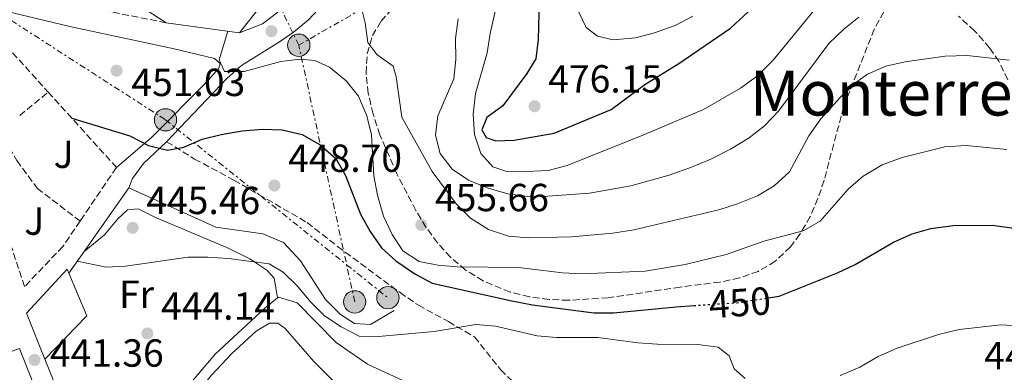
# Model space of a CAD drawing. Units: metres. Extents: x 576800 to 580245, y 4724231 to 4726583.
# Drawn here: x 579577 to 579829, y 4724910 to 4725001 of the extents above; entities that cross this region are included whole.
import ezdxf
from ezdxf.enums import TextEntityAlignment as Align

# ---------------------------------------------------------------- set-up
doc = ezdxf.new("R2010")
doc.units = ezdxf.units.M
doc.header["$MEASUREMENT"] = 0
for name, pattern in [('DGN Style 3', [2.435890702152634, 1.739921930109024, -0.6959687720436097]), ('DGN Style 5', [1.217945351076317, 0.5219765790327072, -0.6959687720436097]), ('DGN Style 7', [3.4798438602180486, 1.565929737098122, -0.6959687720436097, 0.5219765790327072, -0.6959687720436097])]:
    doc.linetypes.add(name, pattern=pattern)
for name, color, linetype, lineweight in [('Cauce permanente', 151, 'Continuous', 13), ('construcción singular', 1, 'Continuous', 0), ('Cota de curva de nivel directora', 7, 'Continuous', 0), ('Cota de punto acotado terreno', 7, 'Continuous', 0), ('Curva de nivel directora', 30, 'Continuous', 30), ('Curva de nivel directora no vista', 30, 'DGN Style 5', 30), ('Curva de nivel intermedia', 30, 'Continuous', 0), ('Edificio', 1, 'Continuous', 13), ('Etiqueta de uso rústico', 92, 'Continuous', 0), ('Línea de asfalto', 7, 'Continuous', 13), ('Línea de cambio de uso (parcela vista)', 92, 'Continuous', 0), ('Línea de muro de contención', 1, 'Continuous', 13), ('Línea de pavimento', 1, 'Continuous', 0), ('Línea eléctrica', 6, 'DGN Style 7', 0), ('Poste tendido eléctrico', 7, 'Continuous', 0), ('Punto acotado terreno (símbolo)', 7, 'Continuous', 0), ('Senda', 7, 'DGN Style 3', 0), ('Seto', 92, 'DGN Style 3', 0), ('Texto de Área (paraje) menor', 7, 'Continuous', 0), ('Zona ajardinada', 92, 'Continuous', 0), ('Zona arbolada', 92, 'DGN Style 3', 0)]:
    doc.layers.add(name, color=color, linetype=linetype, lineweight=lineweight)
doc.styles.add('Style-Arial', font='arial.ttf')

# ---------------------------------------------------------------- blocks, each defined once
blk = doc.blocks.new('5PATER')
at = {"layer": 'Cauce permanente', "linetype": 'Continuous', "lineweight": 0}
h = blk.add_hatch(color=51, dxfattribs=at)
edge = h.paths.add_edge_path()
edge.add_ellipse((0, 0), major_axis=(-0.1095731443231308, -0.1110710700762829), ratio=0.9994222409660317, start_angle=0, end_angle=360)
blk = doc.blocks.new('5PELE')
at = {"layer": 'construcción singular', "linetype": 'Continuous', "lineweight": 0}
h = blk.add_hatch(color=9, dxfattribs=at)
edge = h.paths.add_edge_path()
edge.add_arc((-2.000000476837158e-05, 0), 0.2850000000000001, 0, 360)
at = {"layer": 'construcción singular', "color": 252, "linetype": 'Continuous', "lineweight": 0}
blk.add_circle((-2.000000476837158e-05, 0), 0.2850000000000001, dxfattribs=at)

msp = doc.modelspace()

# ---------------------------------------------------------------- linework, layer by layer
at = {"layer": 'Curva de nivel directora', "color": 30, "linetype": 'Continuous', "lineweight": 30, "flags": 128}
for points, elevation in [([(579710.1499999994, 4725005.67), (579709.8999999991, 4724995.580000001), (579709.3, 4724990.620000001), (579707.009999999, 4724986.860000002), (579700.8199999998, 4724978.600000001), (579696.7000000003, 4724975.609999999), (579695.4899999988, 4724972.520000001), (579696.5700000006, 4724970.52), (579699.0499999995, 4724969.680000001), (579703.7599999991, 4724969.84), (579713.9499999993, 4724971.660000003), (579728.5299999993, 4724977.710000004), (579737.1599999993, 4724984.09), (579745.8699999999, 4724989.420000001), (579759.0799999997, 4724998.480000002), (579778.5100000004, 4725016.5)], 475), ([(579590.5099999991, 4724975.439999999), (579605.3099999983, 4724970.930000001), (579610.1299999995, 4724968.510000001), (579614.9899999988, 4724967.27), (579619.1699999986, 4724968.09), (579623.8400000001, 4724970.119999999), (579628.6900000006, 4724971.330000001), (579634.1100000008, 4724972.189999999), (579639.3300000001, 4724972.67), (579644.3199999989, 4724972.5), (579649.4100000006, 4724971.300000002), (579654.0399999997, 4724968.630000001), (579658.0699999997, 4724965.119999999), (579660.5799999998, 4724960.79), (579664.3999999998, 4724950.900000001), (579666.8799999986, 4724946.470000002), (579669.7999999999, 4724942.340000001), (579673.4700000001, 4724938.960000001), (579678.2899999992, 4724935.640000002), (579682.7100000003, 4724933.290000001), (579703.1499999989, 4724928.740000002), (579708.4399999996, 4724927.74), (579724.1199999994, 4724925.710000001), (579729.1299999984, 4724925.690000001), (579745.2300000006, 4724927.24), (579749.6899999997, 4724927.539999999)], 450), ([(579768.7899999993, 4724929.530000002), (579771.6100000002, 4724929.980000001), (579786.5199999989, 4724935.890000002), (579791.0099999993, 4724938.080000001), (579800.8499999986, 4724943.720000003), (579805.5899999995, 4724945.900000001), (579810.4100000008, 4724947.250000002), (579816.1599999996, 4724947.980000001), (579826.229999999, 4724948.140000002), (579831.6299999993, 4724947.310000001)], 450)]:
    msp.add_lwpolyline(points, dxfattribs=dict(at, elevation=elevation))
at = {"layer": 'Curva de nivel directora no vista', "color": 30, "linetype": 'DGN Style 5', "lineweight": 30, "elevation": 450, "flags": 128}
msp.add_lwpolyline([(579749.6899999997, 4724927.539999999), (579760.8099999998, 4724928.270000001), (579768.7899999993, 4724929.530000002)], dxfattribs=at)
at = {"layer": 'Curva de nivel intermedia', "color": 30, "linetype": 'Continuous', "lineweight": 0, "flags": 128}
for points, elevation in [([(579699.9800000016, 4725007.789999999), (579697.5800000011, 4724997.08), (579696.7800000008, 4724992.149999999), (579693.8500000006, 4724981.77), (579693.2000000001, 4724976.529999998), (579693.6000000001, 4724971.310000001), (579695.1900000017, 4724966.409999999), (579698.2500000015, 4724963.039999999), (579702.0100000012, 4724961.769999999), (579707.0100000012, 4724961.859999998), (579712.4600000005, 4724962.119999997), (579717.2900000009, 4724963.390000001), (579737.0800000011, 4724971.269999999), (579752.1700000009, 4724977.679999999), (579761.6400000014, 4724983.100000001), (579766.0600000003, 4724986.329999999), (579770.0099999999, 4724990.289999997), (579784.0199999999, 4725007.439999999)], 470), ([(579664.5100000015, 4725004.249999999), (579665.5599999998, 4724999.869999997), (579666.2599999994, 4724994.800000001), (579668.5599999994, 4724991.710000002), (579672.7300000002, 4724988.73), (579673.5300000005, 4724986.060000001), (579675.0000000012, 4724975.699999998), (579682.7400000016, 4724961.81), (579688.8500000003, 4724953.55), (579692.5300000017, 4724949.930000001), (579697.1500000019, 4724946.970000001), (579702.2800000015, 4724945.249999999), (579707.3300000009, 4724944.890000002), (579718.4000000017, 4724945.109999998), (579728.9900000021, 4724946.060000001), (579734.3499999997, 4724946.909999999), (579756.1300000015, 4724952.050000001), (579760.9000000014, 4724953.539999999), (579765.9999999999, 4724955.600000001), (579770.3099999994, 4724958.119999999), (579774.1900000018, 4724961.769999999), (579779.1800000007, 4724970.970000002), (579782.2699999998, 4724975.31), (579789.6500000004, 4724983.48), (579794.2200000013, 4724986.699999998), (579798.8800000016, 4724988.739999998), (579803.8700000006, 4724989.880000001), (579814.0400000006, 4724991.3), (579819.7400000005, 4724991.49), (579830.4500000014, 4724990.33)], 460.0000000000001), ([(579720.1500000019, 4725002.92), (579722.1800000013, 4724998.63), (579725.0600000003, 4724996.439999999), (579729.1100000005, 4724995.470000001), (579734.7800000011, 4724996.03), (579739.6200000002, 4724997.279999999), (579744.9700000013, 4724999.199999999), (579749.4599999995, 4725001.550000001)], 480), ([(579689.3800000001, 4725000.869999999), (579688.7400000008, 4724995.86), (579688.8200000013, 4724990.5), (579688.2600000004, 4724985.529999999), (579684.1800000012, 4724976.069999999), (579683.6, 4724971.099999999), (579684.8099999991, 4724966.449999999), (579687.82, 4724962.449999998), (579692.0100000009, 4724959.580000001), (579696.8400000011, 4724957.649999999), (579702.1200000006, 4724956.109999999), (579707.0700000017, 4724955.390000001), (579712.36, 4724955.48), (579723.0300000008, 4724956.289999999), (579733.600000001, 4724958.139999999), (579743.4400000002, 4724960.869999998), (579749.1199999999, 4724962.929999999), (579754.0799999996, 4724964.970000001), (579759.110000001, 4724967.529999999), (579763.91, 4724970.459999999), (579767.8600000017, 4724973.52), (579771.3900000012, 4724977.259999999), (579784.2700000004, 4724994.539999999), (579788.0900000002, 4724998.199999998), (579791.9900000006, 4725001.329999999)], 465.0000000000001), ([(579630.4299999995, 4724997.680000001), (579628.1800000009, 4724990.390000001), (579629.5900000012, 4724987.429999999), (579634.5900000014, 4724987.369999998), (579643.9500000001, 4724989.949999998), (579648.9500000002, 4724990.520000001), (579652.6900000018, 4724990.199999998), (579656.4600000004, 4724988.48), (579660.7100000017, 4724984.98), (579663.8800000012, 4724981.119999999), (579666.0400000004, 4724976.039999999), (579667.1700000013, 4724971.17), (579667.8300000008, 4724960.689999999), (579668.7600000006, 4724955.779999998), (579670.2699999993, 4724950.359999998), (579672.4599999998, 4724945.689999999), (579675.2600000005, 4724941.560000001), (579679.3900000011, 4724938.81), (579684.1900000002, 4724937.859999999), (579689.17, 4724937.439999999), (579704.8000000007, 4724937.229999999), (579716.1200000019, 4724935.869999997), (579721.1199999996, 4724935.67), (579737.2500000009, 4724936.359999999), (579747.5199999994, 4724938.069999999), (579758.0200000004, 4724940.609999998), (579767.6400000005, 4724943.970000001), (579777.680000001, 4724946.639999999), (579782.0400000018, 4724949.119999998), (579789.2700000004, 4724957.319999998), (579793.05, 4724960.59), (579797.9200000005, 4724963.52), (579803.0300000003, 4724965.41), (579814.0099999993, 4724968.109999998), (579819.4499999997, 4724968.449999998), (579829.8600000013, 4724967.449999998)], 455), ([(579591.8200000012, 4724938.850000001), (579599.2500000009, 4724937.350000001), (579604.2399999999, 4724937.619999998), (579620.2400000015, 4724939.929999999), (579625.2599999995, 4724939.9), (579630.6300000006, 4724939.609999999), (579640.9800000017, 4724938.25), (579644.6100000016, 4724936.08), (579648.2000000014, 4724932.59), (579651.6400000014, 4724928.369999999), (579655.2000000019, 4724924.869999998), (579659.450000001, 4724922.099999999), (579664.050000001, 4724919.73), (579668.0900000001, 4724919.58), (579683.2100000011, 4724920.890000001), (579693.9500000011, 4724922.699999998), (579698.9199999999, 4724922.230000001), (579709.6199999996, 4724919.800000002), (579714.5999999996, 4724919.390000001), (579725.1600000008, 4724919.359999998), (579735.4200000004, 4724917.990000002), (579740.4100000015, 4724917.640000001), (579750.7400000005, 4724917.62), (579755.9800000018, 4724916.9), (579758.7900000014, 4724914.640000001), (579760.0499999998, 4724911.380000002), (579762.8600000017, 4724908.889999999)], 445), ([(579787.1900000017, 4724909.609999998), (579792.2300000021, 4724911.739999999), (579796.9000000014, 4724914.499999999), (579801.7699999996, 4724916.63), (579812.3900000011, 4724920.099999999), (579817.6600000017, 4724921.399999999), (579828.3200000012, 4724922.579999999), (579838.8300000011, 4724922.05), (579843.8300000011, 4724921.009999998), (579848.5300000017, 4724918.749999999), (579853.1800000009, 4724915.82), (579858, 4724913.750000001), (579863.1800000012, 4724912.579999999), (579870.1700000005, 4724906.439999999)], 445)]:
    msp.add_lwpolyline(points, dxfattribs=dict(at, elevation=elevation))
at = {"layer": 'Edificio', "color": 51, "linetype": 'Continuous', "lineweight": 13, "extrusion": (-0.07413429622644661, -0.02776411741768545, 0.9968617055073521), "elevation": -173703.6178873012, "flags": 128}
msp.add_lwpolyline([(-4221512.726351983, 2193031.030014102), (-4221519.312397952, 2193045.051761442), (-4221531.22580149, 2193044.54647325)], dxfattribs=at)
at = {"layer": 'Edificio', "color": 1, "linetype": 'Continuous', "lineweight": 13, "elevation": 445.6399999999994, "flags": 128}
msp.add_lwpolyline([(579577.0800000001, 4724916.57), (579582.0199999996, 4724904.050000001), (579580.9900000002, 4724903.230000001), (579576.9299999997, 4724899.980000001), (579573.1900000004, 4724907.84), (579569.6799999997, 4724906.630000001), (579566.9299999997, 4724912.930000001), (579577.0800000001, 4724916.57)], close=True, dxfattribs=at)
at = {"layer": 'Edificio', "color": 51, "linetype": 'Continuous', "lineweight": 13, "elevation": 445.6399999999995, "flags": 128}
msp.add_lwpolyline([(579577.0800000001, 4724916.57), (579582.0199999996, 4724904.050000001), (579580.9900000002, 4724903.230000001)], dxfattribs=at)
at = {"layer": 'Edificio', "color": 1, "linetype": 'Continuous', "lineweight": 13}
msp.add_polyline3d([(579594.3600000005, 4724924.869999999, 448.9799999999959), (579583.5800000001, 4724913.800000001, 447.8699999999953), (579578.9100000003, 4724925.57, 448.5299999999989), (579589.2999999998, 4724936.810000001, 448.9400000000023), (579589.7100000001, 4724935.850000001, 448.9400000000023)], close=True, dxfattribs=at)
at = {"layer": 'Edificio', "color": 51, "linetype": 'Continuous', "lineweight": 13}
msp.add_polyline3d([(579589.7100000001, 4724935.850000001, 448.9400000000023), (579589.2999999998, 4724936.810000001, 448.9400000000023), (579578.9100000003, 4724925.57, 448.5299999999989), (579583.5800000001, 4724913.800000001, 447.8699999999953)], dxfattribs=at)
at = {"layer": 'Línea de asfalto', "color": 7, "linetype": 'Continuous', "lineweight": 13}
for points in [[(579633.3799999978, 4724997.270000001, 456.4499999999972), (579639.3099999976, 4724999.590000001, 456.779999999999), (579643.2199999992, 4725002.560000001, 457.5700000000071), (579648.3400000001, 4725007.660000003, 458.6699999999984), (579653.7100000011, 4725013.830000001, 460.1600000000037), (579655.4600000012, 4725016.92, 460.7599999999948), (579655.649999999, 4725019.550000001, 461.2100000000065), (579651.999999999, 4725022.91, 461.8699999999953), (579644.7800000015, 4725028.750000001, 462.7100000000063)], [(579659.9899999975, 4725012.430000001, 460.2799999999987), (579659.420000002, 4725010.78, 460.0700000000072), (579655.9299999984, 4725005.930000001, 459.3300000000018), (579651.1099999994, 4725000.580000001, 458.4600000000065), (579647.239999998, 4724997.460000004, 457.8300000000019), (579643.6200000015, 4724995.030000002, 457.2299999999959), (579633.9400000009, 4724988.960000002, 455.3699999999955), (579630.2600000018, 4724985.680000001, 454.5299999999989), (579614.7399999985, 4724969.440000001, 450.550000000003)], [(579553.5599999971, 4724995.570000002, 445.1600000000035), (579549.1700000018, 4724997.680000001, 445.2700000000041), (579543.5199999989, 4725000.720000002, 445.8000000000029), (579543.0699999996, 4725001.670000002, 446.0700000000071), (579544.3299999981, 4725003.130000001, 446.4600000000065), (579547.9699999992, 4725005.109999999, 446.9600000000065), (579552.6799999987, 4725006.300000001, 447.7100000000063), (579557.6099999995, 4725006.430000001, 448.5700000000071), (579563.1700000007, 4725005.279999999, 449.3300000000018), (579589.9300000002, 4724998.910000001, 451.9600000000065), (579616.7100000001, 4724993.170000001, 454.320000000007), (579626.9899999973, 4724990.690000001, 454.979999999996), (579628.4400000002, 4724989.480000001, 454.9499999999971), (579628.0799999981, 4724988.28, 454.8099999999977), (579624.8599999994, 4724984.580000001, 453.8399999999967), (579610.9799999989, 4724970.640000001, 450.600000000006), (579601.9100000008, 4724962.859999999, 449.2599999999948)], [(579614.7399999985, 4724969.440000001, 450.550000000003), (579608.86, 4724963.850000001, 449.4199999999983), (579606.0199999991, 4724960.020000001, 448.8999999999942), (579605.1000000003, 4724957.660000001, 448.4700000000012)]]:
    msp.add_polyline3d(points, dxfattribs=at)
at = {"layer": 'Línea de cambio de uso (parcela vista)', "color": 92, "linetype": 'Continuous', "lineweight": 0}
msp.add_polyline3d([(579593.5999999996, 4724941.369999999, 445.1300000000047), (579598.8200000003, 4724945.630000001, 445.429999999993), (579602.2300000004, 4724949.710000001, 445.6000000000058), (579604.7199999997, 4724952.050000001, 445.6499999999942), (579607.4900000002, 4724952.300000001, 445.679999999993), (579611.9299999997, 4724950.039999999, 445.679999999993), (579630.2000000002, 4724942.369999999, 445.4499999999971), (579636.04, 4724939.470000001, 445.2299999999959), (579640.4400000004, 4724936.600000001, 445.0899999999965), (579642.25, 4724934.58, 444.9799999999959), (579642.6299999999, 4724932.619999999, 444.9100000000035), (579643.0999999996, 4724929.49, 444.2700000000041)], dxfattribs=at)
at = {"layer": 'Línea de muro de contención', "color": 1, "linetype": 'Continuous', "lineweight": 13, "extrusion": (-0.005230047828891325, 0.003401639543117364, 0.9999805375346693), "elevation": 13500.04518166868, "flags": 128}
msp.add_lwpolyline([(579560.7405585754, 4725012.744710903), (579609.1117798493, 4724981.284528886)], dxfattribs=at)
at = {"layer": 'Línea de muro de contención', "color": 1, "linetype": 'Continuous', "lineweight": 13, "elevation": 458.8500000000058, "flags": 128}
msp.add_lwpolyline([(579633.3799999999, 4724997.27), (579639.1600000003, 4725004.550000001)], dxfattribs=at)
at = {"layer": 'Línea de muro de contención', "color": 1, "linetype": 'Continuous', "lineweight": 13, "extrusion": (-0.006805863459299729, 0.0009442499996749809, 0.9999763940286348), "elevation": 975.5121983294353, "flags": 128}
msp.add_lwpolyline([(579604.3380090989, 4725001.055297593), (579623.07845984, 4724998.455296434)], dxfattribs=at)
at = {"layer": 'Línea de muro de contención', "color": 1, "linetype": 'Continuous', "lineweight": 13, "extrusion": (-0.07287434689253092, -0.1032280966030372, 0.9919845208654725), "elevation": -529541.853591748, "flags": 128}
msp.add_lwpolyline([(-2251487.12233286, 4160695.981829952), (-2251487.12233286, 4160716.083215477)], dxfattribs=at)
at = {"layer": 'Línea de muro de contención', "color": 1, "linetype": 'Continuous', "lineweight": 13, "extrusion": (-0.07277226152765648, -0.1032655227806004, 0.9919881197660584), "elevation": -529659.520457445, "flags": 128}
msp.add_lwpolyline([(-2248000.885292158, 4162558.83186711), (-2248000.885292158, 4162565.639370322)], dxfattribs=at)
at = {"layer": 'Línea de muro de contención', "color": 1, "linetype": 'Continuous', "lineweight": 13, "extrusion": (0.2210670643604591, 0.07910571932865965, 0.9720450803458366), "elevation": 502326.0751900049, "flags": 128}
msp.add_lwpolyline([(4253401.641510309, -2077732.11240054), (4253394.375093908, -2077732.453124319), (4253386.706455811, -2077733.858609906)], dxfattribs=at)
at = {"layer": 'Línea de muro de contención', "color": 1, "linetype": 'Continuous', "lineweight": 13}
for points in [[(579605.0999999996, 4724957.66, 448.4700000000012), (579627.3799999999, 4724947.630000001, 447.7799999999989), (579639.4199999999, 4724945.91, 448.3099999999977), (579644.6699999999, 4724943.67, 448.3500000000058), (579649.0599999996, 4724939.02, 448.3000000000029), (579655.4199999999, 4724929.109999999, 447.8300000000018), (579659.2800000003, 4724925.26, 447.6100000000006), (579662.8099999996, 4724922.99, 447.4400000000023), (579666.9299999997, 4724922.730000001, 447.3000000000029), (579672.9800000004, 4724926.25, 447.1999999999971)], [(579613.0700000003, 4724899.800000001, 443.4600000000065), (579616.3200000003, 4724901.83, 443.1699999999983), (579621.4100000003, 4724908.279999999, 443.0800000000018), (579627.1500000004, 4724915.140000001, 443.5200000000041), (579639.8799999999, 4724926.859999999, 444.1399999999995), (579643.0999999996, 4724929.49, 444.2700000000041)], [(579643.0999999996, 4724929.49, 444.2700000000041), (579643.3600000005, 4724929.699999999, 444.2899999999936), (579648.1699999999, 4724928.220000001, 444.1300000000047), (579658.1699999999, 4724918.09, 443.5), (579666.2100000001, 4724912.560000001, 442.8399999999965), (579676.29, 4724907.83, 441.5899999999965), (579685.8899999997, 4724903.76, 440.3399999999965), (579695.6100000005, 4724900.130000001, 439.4600000000065), (579701.3200000003, 4724897.039999999, 438.0800000000018)]]:
    msp.add_polyline3d(points, dxfattribs=at)
at = {"layer": 'Línea de pavimento', "color": 1, "linetype": 'Continuous', "lineweight": 0}
msp.add_polyline3d([(579602.6600000003, 4724884.09, 438.4700000000012), (579609.5700000003, 4724890.050000001, 438.6100000000006), (579613.0899999999, 4724893.600000001, 438.6100000000006), (579626.25, 4724909.77, 438.5500000000029), (579631.4800000004, 4724915.300000001, 438.5), (579637.6500000004, 4724921.01, 438.4199999999983), (579641.0999999996, 4724923.029999999, 438.2599999999948), (579643.2000000002, 4724923.029999999, 438.1399999999995), (579645.0899999999, 4724921.680000001, 437.9199999999983), (579652.4199999999, 4724913.230000001, 437.2700000000041), (579661.3499999996, 4724904.359999999, 436.6600000000035)], dxfattribs=at)
at = {"layer": 'Línea eléctrica', "color": 6, "linetype": 'DGN Style 7', "lineweight": 0, "extrusion": (0.06510956582536288, -0.1350349280280329, 0.9886993034540364), "elevation": -599847.2422069566, "flags": 128}
msp.add_lwpolyline([(2574273.150077177, 3959149.296695204), (2574273.150077177, 3959165.039236297)], dxfattribs=at)
at = {"layer": 'Línea eléctrica', "color": 6, "linetype": 'DGN Style 7', "lineweight": 0, "extrusion": (0.9771353327854128, 0.2125715119108421, 0.004460240607826302), "elevation": 1570796.288030363, "flags": 128}
msp.add_lwpolyline([(4493719.442319976, -6558.534627732222), (4493729.174996831, -6558.284625245467), (4493786.626175543, -6549.70453990002)], dxfattribs=at)
at = {"layer": 'Línea eléctrica', "color": 6, "linetype": 'DGN Style 7', "lineweight": 0}
for points in [[(579321.9100000003, 4725155.810000001, 456.5599999999977), (579365.219999999, 4725098.369999999, 458.3699999999953), (579440.4799999997, 4725080.369999999, 459.6600000000035), (579500.2300000007, 4725058.769999999, 459.5599999999977), (579548.6600000003, 4725017.359999999, 450.3099999999977), (579614.4600000018, 4724975.040000001, 451.5399999999936), (579660.8299999984, 4724937.99, 447.9100000000035), (579671.3999999987, 4724929.540000002, 447.6300000000047)], [(579770.9600000002, 4725099.520000001, 490.4499999999971), (579731.4299999988, 4725058.109999999, 476.3099999999977), (579689.0499999998, 4725017.359999999, 463.7599999999948), (579648.5799999974, 4724994.119999998, 456.4900000000052)]]:
    msp.add_polyline3d(points, dxfattribs=at)
at = {"layer": 'Senda', "color": 7, "linetype": 'DGN Style 3', "lineweight": 0}
msp.add_polyline3d([(579614.7399999985, 4724969.440000001, 450.550000000003), (579621.9200000024, 4724965.020000001, 449.7899999999936), (579631.9600000005, 4724959.609999999, 449.2100000000065), (579650.6999999981, 4724948.78, 448.5000000000001), (579658.5100000022, 4724942.66, 448.0399999999936), (579674.5100000016, 4724930.87, 447.6499999999942), (579679.199999999, 4724927.600000001, 447.25), (579686.8999999991, 4724923.42, 446.1499999999942), (579693.550000001, 4724919.52, 444.7400000000054), (579700.2899999978, 4724911.130000001, 441.7100000000065), (579705.3900000007, 4724906.16, 440.0899999999965), (579707.3099999985, 4724904.140000002, 439.6300000000048)], dxfattribs=at)
at = {"layer": 'Seto', "color": 92, "linetype": 'DGN Style 3', "lineweight": 0, "extrusion": (-0.06169385991828288, 0.01203304637600438, 0.998022581629943), "elevation": 21551.93771834973, "flags": 128}
msp.add_lwpolyline([(-4748570.192907047, -334953.3501405556), (-4748570.192907047, -334969.4185132168)], dxfattribs=at)
at = {"layer": 'Seto', "color": 92, "linetype": 'DGN Style 3', "lineweight": 0, "extrusion": (0.01499666379662465, -0.01654043801138651, 0.9997507259238988), "elevation": -69010.14419329174, "flags": 128}
msp.add_lwpolyline([(3603093.483923575, 3110381.721123255), (3603093.483923576, 3110358.43072824)], dxfattribs=at)
at = {"layer": 'Seto', "color": 92, "linetype": 'DGN Style 3', "lineweight": 0, "extrusion": (-0.1059708659399486, -0.08736418439207704, 0.9905239395680676), "elevation": -473766.142263015, "flags": 128}
msp.add_lwpolyline([(-3277085.618004311, 3420170.298463641), (-3277085.618004311, 3420179.836823039)], dxfattribs=at)
at = {"layer": 'Seto', "color": 92, "linetype": 'DGN Style 3', "lineweight": 0, "extrusion": (0.01470036942354833, -0.01621327193749709, 0.9997604857924182), "elevation": -67636.01353074511, "flags": 128}
msp.add_lwpolyline([(3603128.890079727, 3110347.599970598), (3603128.890079727, 3110321.555218726)], dxfattribs=at)
at = {"layer": 'Seto', "color": 92, "linetype": 'DGN Style 3', "lineweight": 0, "extrusion": (-0.06359317528480753, -0.09371625829827056, 0.9935658865861727), "elevation": -479216.626451226, "flags": 128}
msp.add_lwpolyline([(-2173466.808504501, 4208040.644168458), (-2173466.808504501, 4208023.956250674)], dxfattribs=at)
at = {"layer": 'Seto', "color": 92, "linetype": 'DGN Style 3', "lineweight": 0}
for points in [[(579572.2300000004, 4724972.27, 448.75), (579576.3899999997, 4724964.609999999, 448.6699999999983), (579581.5999999996, 4724957.539999999, 448.6900000000023), (579592.5999999996, 4724949.140000001, 448.9499999999971)], [(579592.5999999996, 4724949.140000001, 448.9499999999971), (579588.2000000002, 4724942.66, 448.0599999999977), (579578.3700000001, 4724932.380000001, 446.1999999999971), (579566.7100000001, 4724967.91, 446.0299999999989)]]:
    msp.add_polyline3d(points, dxfattribs=at)
at = {"layer": 'Zona arbolada', "color": 92, "linetype": 'DGN Style 3', "lineweight": 0}
for points in [[(579669.3700000001, 4724971.180000001, 470.1900000000023), (579667.6200000001, 4724976.480000001, 470.6499999999942), (579666.3700000001, 4724981.810000001, 471.1399999999995), (579665.8099999996, 4724987.02, 471.6600000000035), (579666.1200000001, 4724991.99, 472.2100000000065), (579667.4500000002, 4724996.58, 472.8000000000029), (579669.6699999999, 4725000.25, 473.3600000000006), (579676.1200000001, 4725007.609999999, 475.1100000000006), (579693.1799999997, 4725025.109999999, 480.8000000000029), (579711.4800000004, 4725045.880000001, 485), (579717.6699999999, 4725053.65, 486.320000000007), (579722.2699999996, 4725060.439999999, 487.3099999999977), (579729.5499999998, 4725073.529999999, 488.9199999999983), (579742.4800000004, 4725100.4, 492.0200000000041), (579747.5800000001, 4725110.24, 493.3000000000029), (579766.3234999999, 4725143.9068, 498.2606999999989)], [(579798.3300000001, 4725002.640000001, 473.9799999999959), (579795.9000000004, 4724998.220000001, 473.2599999999948), (579788.0599999996, 4724978.32, 470.0399999999936), (579783.0700000003, 4724959.57, 466.9600000000065), (579781.5099999999, 4724954.9, 466.1900000000023), (579779.5099999999, 4724950.289999999, 465.4400000000023), (579776.8799999999, 4724945.779999999, 464.6999999999971), (579774.4699999997, 4724942.560000001, 464.179999999993), (579770.5700000003, 4724938.850000001, 463.6000000000058), (579766.1799999997, 4724936.279999999, 463.25), (579761.4199999999, 4724934.600000001, 463.0800000000018), (579756.4199999999, 4724933.539999999, 463.0800000000018), (579746.2300000004, 4724932.26, 463.3899999999995), (579727.79, 4724929.529999999, 464.3999999999942), (579717.6900000004, 4724928.890000001, 464.9900000000052), (579712.6500000004, 4724929.09, 465.3099999999977), (579707.6399999997, 4724929.76, 465.6399999999995), (579702.6799999997, 4724930.99, 465.9900000000052), (579695.7699999996, 4724933.84, 466.5099999999948), (579691.29, 4724936.630000001, 466.8899999999995), (579687.4299999997, 4724939.9, 467.2799999999989), (579684.0800000001, 4724943.58, 467.6699999999983), (579681.1500000004, 4724947.59, 468.070000000007), (579678.54, 4724951.869999999, 468.4799999999959), (579673.7199999997, 4724961.189999999, 469.320000000007), (579669.3700000001, 4724971.180000001, 470.1900000000023), (579667.6200000001, 4724976.480000001, 470.6499999999942), (579666.3700000001, 4724981.810000001, 471.1399999999995), (579665.8099999996, 4724987.02, 471.6600000000035), (579666.1200000001, 4724991.99, 472.2100000000065), (579667.4500000002, 4724996.58, 472.8000000000029), (579669.6699999999, 4725000.25, 473.3600000000006), (579676.1200000001, 4725007.609999999, 475.1100000000006)], [(579798.3300000001, 4725002.640000001, 473.9799999999959), (579795.9000000004, 4724998.220000001, 473.2599999999948), (579788.0599999996, 4724978.32, 470.0399999999936), (579783.0700000003, 4724959.57, 466.9600000000065), (579781.5099999999, 4724954.9, 466.1900000000023), (579779.5099999999, 4724950.289999999, 465.4400000000023), (579776.8799999999, 4724945.779999999, 464.6999999999971), (579774.4699999997, 4724942.560000001, 464.179999999993), (579770.5700000003, 4724938.850000001, 463.6000000000058), (579766.1799999997, 4724936.279999999, 463.25), (579761.4199999999, 4724934.600000001, 463.0800000000018), (579756.4199999999, 4724933.539999999, 463.0800000000018), (579746.2300000004, 4724932.26, 463.3899999999995), (579727.79, 4724929.529999999, 464.3999999999942), (579717.6900000004, 4724928.890000001, 464.9900000000052), (579712.6500000004, 4724929.09, 465.3099999999977), (579707.6399999997, 4724929.76, 465.6399999999995), (579702.6799999997, 4724930.99, 465.9900000000052), (579695.7699999996, 4724933.84, 466.5099999999948), (579691.29, 4724936.630000001, 466.8899999999995), (579687.4299999997, 4724939.9, 467.2799999999989), (579684.0800000001, 4724943.58, 467.6699999999983), (579681.1500000004, 4724947.59, 468.070000000007), (579678.54, 4724951.869999999, 468.4799999999959), (579673.7199999997, 4724961.189999999, 469.320000000007), (579669.3700000001, 4724971.180000001, 470.1900000000023)], [(579830.0999999996, 4724985.289999999, 470.7299999999959), (579827.8399999999, 4724990.01, 471.9199999999983), (579825.4600000001, 4724993.449999999, 472.75), (579821.5999999996, 4724997.82, 473.7700000000041), (579817.5199999996, 4725001.539999999, 474.6300000000047)], [(579830.0999999996, 4724985.289999999, 470.7299999999959), (579827.8399999999, 4724990.01, 471.9199999999983), (579825.4600000001, 4724993.449999999, 472.75), (579821.5999999996, 4724997.82, 473.7700000000041), (579817.5199999996, 4725001.539999999, 474.6300000000047)]]:
    msp.add_polyline3d(points, dxfattribs=at)

# ---------------------------------------------------------------- block references
at = {"layer": 'Poste tendido eléctrico', "color": 7, "linetype": 'Continuous', "lineweight": 0, "xscale": 10, "yscale": 10, "zscale": 10}
for p in [(579648.5799999974, 4724994.119999998, 456.4900000000052), (579614.4600000018, 4724975.040000001, 451.5399999999936), (579671.3999999987, 4724929.540000002, 447.6300000000047), (579662.8999999982, 4724928.48, 447.6600000000035)]:
    msp.add_blockref('5PELE', p, dxfattribs=at)
at = {"layer": 'Punto acotado terreno (símbolo)', "color": 7, "linetype": 'Continuous', "lineweight": 0, "xscale": 10, "yscale": 10, "zscale": 10}
for p in [(579641.5899999997, 4724997.720000002, 456.9400000000023), (579601.9399999998, 4724987.619999999, 451.0299999999993), (579708.9499999991, 4724978.52, 476.1499999999946), (579642.3599999986, 4724958.230000001, 448.6999999999971), (579606.0500000003, 4724947.430000001, 445.4600000000065), (579679.9699999979, 4724948.17, 455.6600000000031), (579609.8299999977, 4724920.410000001, 444.1399999999995), (579580.9200000024, 4724913.640000002, 441.3600000000006)]:
    msp.add_blockref('5PATER', p, dxfattribs=at)

# ---------------------------------------------------------------- texts
at = {"layer": 'Cota de curva de nivel directora', "color": 7, "linetype": 'Continuous', "lineweight": 0, "style": 'Style-Arial'}
msp.add_text('450', height=7.000000000000002, rotation=3.78625, dxfattribs=at).set_placement((579761.4963416283, 4724928.315241443, 450), align=Align.MIDDLE_CENTER)
at = {"layer": 'Cota de punto acotado terreno', "color": 7, "linetype": 'Continuous', "lineweight": 0, "style": 'Style-Arial'}
for s, p in [('451.03', (579605.730000001, 4724981.119999998, 451.0299999999989)), ('476.15', (579712.4499999998, 4724982.019999999, 476.1499999999942)), ('448.70', (579645.8599999994, 4724961.730000001, 448.6999999999971)), ('445.46', (579609.550000001, 4724950.930000001, 445.4600000000065)), ('455.66', (579683.4699999986, 4724951.67, 455.6600000000035)), ('444.14', (579613.3299999986, 4724923.910000001, 444.1399999999995)), ('441.36', (579584.8500000022, 4724911.900000001, 441.3600000000006)), ('443.22', (579824.0599999991, 4724911.24, 443.2200000000012))]:
    msp.add_text(s, height=7.000000000000002, dxfattribs=at).set_placement(p)
at = {"layer": 'Etiqueta de uso rústico', "color": 92, "linetype": 'Continuous', "lineweight": 0, "style": 'Style-Arial'}
msp.add_text('Fr', height=7.000000000000002, dxfattribs=at).set_placement((579607.0536852663, 4724930.440009999, 444.6499999999942), align=Align.MIDDLE_CENTER)
at = {"layer": 'Texto de Área (paraje) menor', "color": 7, "linetype": 'Continuous', "lineweight": 0, "style": 'Style-Arial'}
msp.add_text('Monterredondo', height=11.5, dxfattribs=at).set_placement((579821.6926209922, 4724981.890010001, 458.5399999999936), align=Align.MIDDLE_CENTER)
at = {"layer": 'Zona ajardinada', "color": 92, "linetype": 'Continuous', "lineweight": 0, "style": 'Style-Arial'}
for p in [(579588.3669051343, 4724966.24001, 448.5899999999965), (579580.8569051364, 4724949.130010002, 445.4100000000035)]:
    msp.add_text('J', height=7.000000000000002, dxfattribs=at).set_placement(p, align=Align.MIDDLE_CENTER)

doc.saveas('drawing.dxf')
